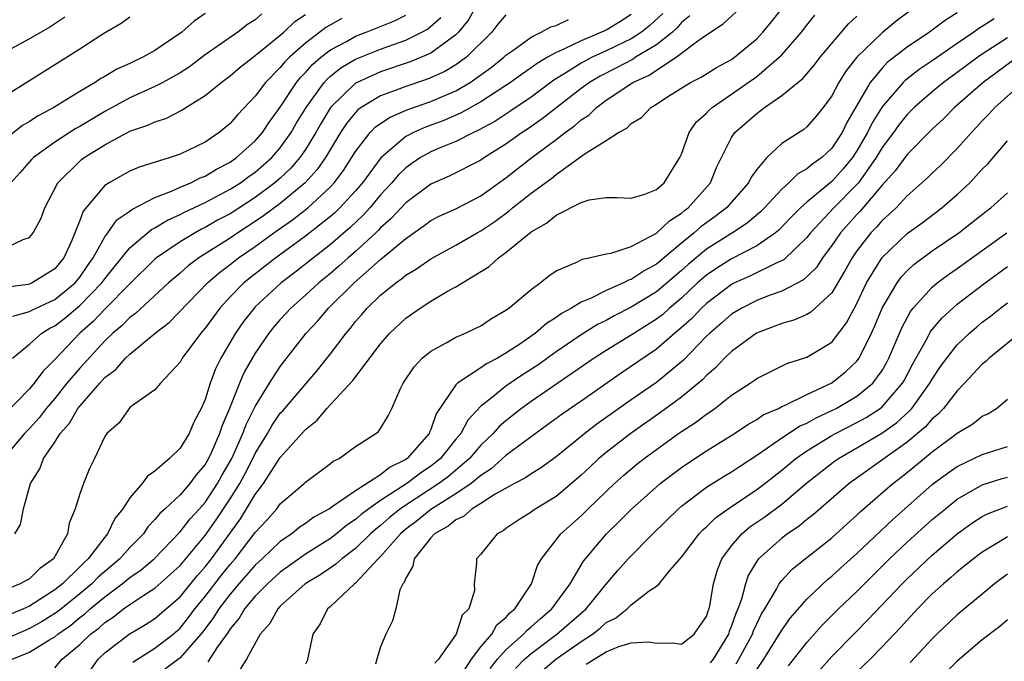
# Model space of a CAD drawing. Units: inches. Extents: x 2574000 to 2577000, y 1503000 to 1506000.
# Drawn here: x 2574386 to 2574465, y 1504415 to 1504466 of the extents above; entities that cross this region are included whole.
import ezdxf

# ---------------------------------------------------------------- set-up
doc = ezdxf.new("R2010")
doc.units = ezdxf.units.IN
doc.header["$MEASUREMENT"] = 0
doc.layers.add('LD25741503_2ft', color=93, linetype='Continuous')

msp = doc.modelspace()

# ---------------------------------------------------------------- linework, layer by layer
at = {"layer": 'LD25741503_2ft'}
for points, elevation in [([(2574385.601, 1504415), (2574387, 1504415.565), (2574388.521, 1504416.52), (2574389, 1504416.791), (2574389.242, 1504417), (2574390.278, 1504417.722), (2574391, 1504418.315), (2574391.396, 1504418.604), (2574391.827, 1504419), (2574393, 1504419.966), (2574394.384, 1504421), (2574395, 1504421.515), (2574395.888, 1504422.112), (2574396.926, 1504423), (2574399, 1504425.154), (2574399.805, 1504426.195), (2574400.558, 1504427), (2574401, 1504427.497), (2574401.992, 1504429), (2574402.347, 1504429.653), (2574403.125, 1504431), (2574404.013, 1504433), (2574404.273, 1504433.727), (2574405, 1504435.162), (2574406.14, 1504437), (2574407, 1504438.329), (2574409.069, 1504441), (2574410.005, 1504441.995), (2574410.853, 1504443), (2574412.896, 1504445), (2574415, 1504446.868), (2574417, 1504448.558), (2574418.448, 1504449.552), (2574419, 1504449.974), (2574419.677, 1504450.323), (2574421, 1504450.924), (2574423, 1504451.953), (2574425, 1504453.39), (2574427.073, 1504455), (2574429, 1504456.445), (2574429.716, 1504457), (2574430.462, 1504457.538), (2574431, 1504458.013), (2574431.602, 1504458.398), (2574432.216, 1504459), (2574433, 1504459.572), (2574435.122, 1504461), (2574436.419, 1504461.581), (2574437, 1504461.98), (2574438.572, 1504463), (2574440.315, 1504464.315), (2574441, 1504464.788), (2574442.333, 1504465.667), (2574445, 1504468.157)], 9614), ([(2574425, 1504466.398), (2574424.361, 1504465.639), (2574423.867, 1504465), (2574421.843, 1504463), (2574421, 1504462.398), (2574420.119, 1504461.881), (2574418.743, 1504461.257), (2574417, 1504460.669), (2574416.456, 1504460.455), (2574415, 1504459.935), (2574413.455, 1504459), (2574413.191, 1504458.809), (2574413, 1504458.606), (2574412.282, 1504457.718), (2574411.81, 1504457), (2574410.6, 1504455), (2574409.951, 1504454.049), (2574408.992, 1504453), (2574407, 1504451.337), (2574405.654, 1504450.345), (2574405, 1504449.9), (2574403.608, 1504449), (2574403, 1504448.582), (2574400.512, 1504447), (2574399.643, 1504446.357), (2574399, 1504445.782), (2574398.086, 1504445), (2574395.435, 1504442.565), (2574395, 1504442.247), (2574394.386, 1504441.614), (2574393.64, 1504441), (2574393, 1504440.39), (2574391, 1504438.219), (2574389.98, 1504437), (2574389, 1504435.791), (2574388.322, 1504435), (2574387.75, 1504434.25), (2574387, 1504433.403), (2574386.604, 1504433), (2574384.913, 1504431)], 9624), ([(2574422.573, 1504467), (2574422.003, 1504465.997), (2574421.219, 1504465), (2574421, 1504464.783), (2574420.297, 1504464.298), (2574419, 1504463.333), (2574417.362, 1504462.638), (2574415, 1504461.845), (2574413.123, 1504461), (2574413, 1504460.931), (2574411.008, 1504458.992), (2574410.249, 1504457.751), (2574409.829, 1504457), (2574409, 1504455.654), (2574408.548, 1504455), (2574407.839, 1504454.161), (2574407, 1504453.371), (2574406.575, 1504453), (2574405, 1504451.822), (2574403, 1504450.529), (2574402.001, 1504449.999), (2574401, 1504449.415), (2574400.715, 1504449.285), (2574400.195, 1504449), (2574399, 1504448.285), (2574397.125, 1504447), (2574397, 1504446.894), (2574395, 1504444.92), (2574393, 1504442.911), (2574392.072, 1504441.928), (2574390.995, 1504441), (2574389, 1504438.9), (2574388.053, 1504437.947), (2574387.37, 1504437), (2574387, 1504436.564), (2574385, 1504434.523)], 9626), ([(2574401, 1504466.501), (2574400.121, 1504465.879), (2574399.148, 1504465), (2574397, 1504463.543), (2574396.041, 1504463), (2574395.324, 1504462.676), (2574395, 1504462.511), (2574393.948, 1504462.052), (2574393, 1504461.481), (2574392.689, 1504461.311), (2574392.227, 1504461), (2574391, 1504460.275), (2574388.939, 1504459), (2574387.675, 1504458.326), (2574387, 1504457.874), (2574386.445, 1504457.555), (2574385, 1504456.43)], 9638), ([(2574385, 1504447.75), (2574386.474, 1504448.474), (2574387, 1504448.636), (2574387.282, 1504449), (2574387.885, 1504450.114), (2574388.207, 1504451), (2574389.25, 1504453), (2574391, 1504454.728), (2574391.15, 1504454.85), (2574391.349, 1504455), (2574393, 1504456.013), (2574395, 1504457.1), (2574396.424, 1504457.576), (2574397, 1504457.861), (2574397.872, 1504458.128), (2574399.192, 1504458.807), (2574399.474, 1504459), (2574401, 1504459.941), (2574402.276, 1504461), (2574403, 1504461.531), (2574403.792, 1504462.208), (2574405, 1504463.135), (2574407, 1504464.762), (2574407.271, 1504465), (2574408.157, 1504465.843), (2574409, 1504466.41)], 9634), ([(2574435, 1504466.402), (2574434.143, 1504465.857), (2574433, 1504465.176), (2574432.63, 1504465), (2574431, 1504464.323), (2574429.664, 1504463.664), (2574429, 1504463.394), (2574428.305, 1504463), (2574427.481, 1504462.519), (2574427, 1504462.163), (2574426.308, 1504461.692), (2574425.375, 1504461), (2574425, 1504460.741), (2574423, 1504459.443), (2574421.436, 1504458.564), (2574420.038, 1504457.962), (2574418.577, 1504457.423), (2574417.627, 1504457), (2574417, 1504456.672), (2574415.011, 1504454.989), (2574413.545, 1504453), (2574413, 1504452.352), (2574411.759, 1504451), (2574411.372, 1504450.628), (2574411, 1504450.309), (2574409, 1504448.733), (2574406.637, 1504447), (2574404.592, 1504445.408), (2574404.088, 1504445), (2574403, 1504443.892), (2574402.166, 1504443), (2574401, 1504441.391), (2574400.826, 1504441.174), (2574400.661, 1504441), (2574399.171, 1504439), (2574399, 1504438.679), (2574397.43, 1504437), (2574397, 1504436.474), (2574395.281, 1504435.281), (2574395, 1504435.061), (2574394.933, 1504435), (2574394.145, 1504433.855), (2574393.155, 1504433), (2574393, 1504432.769), (2574392.175, 1504431), (2574391.785, 1504430.215), (2574391.29, 1504429), (2574391, 1504428.185), (2574390.637, 1504427), (2574390.162, 1504425.837), (2574390.022, 1504425), (2574388.9, 1504423), (2574387.801, 1504422.199), (2574387, 1504421.418), (2574386.719, 1504421.281), (2574386.258, 1504421), (2574385, 1504420.492)], 9620), ([(2574437.505, 1504466.495), (2574436.472, 1504465.528), (2574435.818, 1504465), (2574435, 1504464.471), (2574433, 1504463.51), (2574431.886, 1504463), (2574431.298, 1504462.702), (2574431, 1504462.522), (2574429.704, 1504461.704), (2574428.819, 1504461.181), (2574427, 1504459.833), (2574425.317, 1504458.682), (2574424.107, 1504457.893), (2574422.818, 1504457.182), (2574422.398, 1504457), (2574421, 1504456.293), (2574419.803, 1504455.803), (2574419, 1504455.453), (2574418.192, 1504455), (2574417.48, 1504454.52), (2574417, 1504454.172), (2574416.403, 1504453.597), (2574415.903, 1504453), (2574415, 1504452.025), (2574414.143, 1504451), (2574413.599, 1504450.401), (2574412.573, 1504449.427), (2574411, 1504448.073), (2574408.16, 1504445.84), (2574407.06, 1504445), (2574405, 1504443.09), (2574404.911, 1504443), (2574404.067, 1504441.933), (2574403.42, 1504441), (2574402.259, 1504439), (2574401.842, 1504438.158), (2574401.413, 1504437), (2574401, 1504435.716), (2574400.685, 1504435), (2574400.107, 1504433.893), (2574399.727, 1504433), (2574399, 1504431.818), (2574398.169, 1504431), (2574397, 1504429.985), (2574396.404, 1504429.596), (2574395.98, 1504429), (2574395, 1504427.856), (2574394.436, 1504427), (2574393.794, 1504426.206), (2574393.224, 1504425), (2574393, 1504424.74), (2574391.684, 1504423), (2574391.315, 1504422.685), (2574391, 1504422.351), (2574389.611, 1504421), (2574389, 1504420.523), (2574387, 1504419.219), (2574386.521, 1504419), (2574385.428, 1504418.572)], 9618), ([(2574405.532, 1504466.468), (2574405, 1504465.996), (2574404.392, 1504465.608), (2574403.607, 1504465), (2574401, 1504463.185), (2574399.749, 1504462.251), (2574399, 1504461.774), (2574397.631, 1504461), (2574397, 1504460.672), (2574395, 1504459.772), (2574393, 1504458.673), (2574391, 1504457.483), (2574390.684, 1504457.316), (2574389, 1504456.242), (2574387.308, 1504455), (2574387.156, 1504454.844), (2574386.221, 1504453.779), (2574385.489, 1504453)], 9636), ([(2574385.653, 1504442.347), (2574387, 1504442.716), (2574387.175, 1504442.825), (2574387.534, 1504443), (2574389, 1504443.685), (2574390.621, 1504445), (2574391, 1504445.458), (2574391.626, 1504446.374), (2574392.081, 1504447), (2574393, 1504448.671), (2574393.248, 1504449), (2574393.969, 1504450.031), (2574395, 1504450.731), (2574395.146, 1504450.854), (2574397, 1504451.826), (2574398.33, 1504452.33), (2574399, 1504452.64), (2574399.852, 1504453), (2574400.614, 1504453.386), (2574401, 1504453.527), (2574401.915, 1504454.085), (2574403, 1504454.642), (2574403.507, 1504455), (2574405, 1504456.337), (2574405.579, 1504457), (2574406.142, 1504457.858), (2574407, 1504459.025), (2574408.292, 1504461), (2574408.608, 1504461.392), (2574409, 1504461.785), (2574409.569, 1504462.431), (2574410.227, 1504463), (2574411, 1504463.606), (2574412.272, 1504464.272), (2574413, 1504464.68), (2574413.853, 1504465), (2574416.097, 1504465.903), (2574417, 1504466.351)], 9630), ([(2574389, 1504414.3), (2574389.607, 1504415), (2574391, 1504416.173), (2574391.854, 1504417), (2574392.516, 1504417.483), (2574393, 1504417.927), (2574393.659, 1504418.341), (2574394.487, 1504419), (2574395, 1504419.369), (2574396.111, 1504420.11), (2574397, 1504420.669), (2574399, 1504422.459), (2574401, 1504424.867), (2574401.888, 1504426.112), (2574403, 1504427.777), (2574403.76, 1504429), (2574404.194, 1504429.806), (2574404.807, 1504431), (2574405, 1504431.41), (2574405.976, 1504433), (2574406.348, 1504433.652), (2574407, 1504434.61), (2574407.188, 1504434.812), (2574409.957, 1504438.043), (2574411, 1504439.342), (2574412.243, 1504441), (2574412.599, 1504441.401), (2574413, 1504441.916), (2574413.511, 1504442.489), (2574413.94, 1504443), (2574415, 1504444.019), (2574416.205, 1504445), (2574416.676, 1504445.324), (2574417, 1504445.613), (2574417.874, 1504446.126), (2574419, 1504446.922), (2574421, 1504448.022), (2574422.69, 1504449), (2574423, 1504449.164), (2574424.099, 1504449.901), (2574425.248, 1504450.752), (2574425.526, 1504451), (2574427, 1504452.165), (2574428.646, 1504453.354), (2574429, 1504453.649), (2574431.317, 1504455.317), (2574433, 1504456.366), (2574433.979, 1504457), (2574434.649, 1504457.351), (2574435, 1504457.72), (2574435.8, 1504458.2), (2574436.559, 1504459), (2574437, 1504459.261), (2574437.765, 1504459.765), (2574439.722, 1504461), (2574440.577, 1504461.423), (2574441.8, 1504462.2), (2574443, 1504462.837), (2574443.226, 1504463), (2574445, 1504464.476), (2574445.502, 1504465), (2574446.179, 1504465.821), (2574447.062, 1504466.938)], 9612), ([(2574391.869, 1504414.13), (2574392.476, 1504415), (2574393, 1504415.508), (2574394.946, 1504417), (2574396.246, 1504417.754), (2574397, 1504418.244), (2574399, 1504419.971), (2574400.36, 1504421.64), (2574401, 1504422.36), (2574401.501, 1504423), (2574403.822, 1504426.178), (2574405, 1504428.14), (2574405.664, 1504429), (2574407, 1504431.072), (2574409, 1504433.312), (2574409.939, 1504434.061), (2574410.708, 1504435), (2574412.781, 1504437.219), (2574415, 1504440.151), (2574415.739, 1504441), (2574417, 1504442.194), (2574418.144, 1504443), (2574419, 1504443.547), (2574420.342, 1504444.343), (2574421, 1504444.702), (2574423.673, 1504446.327), (2574424.396, 1504447), (2574425, 1504447.425), (2574427, 1504449.087), (2574428.221, 1504449.779), (2574429, 1504450.423), (2574431, 1504451.43), (2574431.626, 1504451.626), (2574433, 1504451.822), (2574433.833, 1504451.832), (2574435, 1504451.772), (2574436.091, 1504452.091), (2574437, 1504452.451), (2574437.612, 1504453), (2574438.858, 1504455), (2574439, 1504455.283), (2574439.622, 1504457), (2574440.186, 1504457.814), (2574441, 1504458.553), (2574441.207, 1504458.793), (2574441.439, 1504459), (2574443, 1504460.048), (2574445, 1504461.473), (2574446.799, 1504463), (2574447, 1504463.21), (2574448.581, 1504465), (2574449, 1504465.563), (2574449.634, 1504466.366)], 9610), ([(2574457.266, 1504466.735), (2574456.119, 1504465.881), (2574455, 1504464.958), (2574453, 1504463.011), (2574452.107, 1504461.893), (2574451.563, 1504461), (2574451, 1504459.917), (2574450.313, 1504459), (2574449.73, 1504458.27), (2574449, 1504457.443), (2574448.751, 1504457.248), (2574447, 1504456.131), (2574445.816, 1504455), (2574445, 1504454.057), (2574444.553, 1504453.447), (2574444.34, 1504453), (2574442.591, 1504451), (2574441.692, 1504450.308), (2574440.533, 1504449.467), (2574440.018, 1504449), (2574439, 1504448.184), (2574437, 1504446.508), (2574436.023, 1504445.977), (2574435, 1504445.27), (2574434.786, 1504445.214), (2574434.385, 1504445), (2574433, 1504444.401), (2574431.795, 1504443.795), (2574431, 1504443.476), (2574430.224, 1504443), (2574429.429, 1504442.571), (2574429, 1504442.249), (2574428.224, 1504441.776), (2574427.354, 1504441), (2574426.179, 1504440.18), (2574425, 1504439.392), (2574424.324, 1504439), (2574423.442, 1504438.558), (2574423, 1504438.243), (2574421.124, 1504437), (2574421, 1504436.872), (2574419.436, 1504434.564), (2574419, 1504433.312), (2574418.895, 1504433.105), (2574418.861, 1504433), (2574417.119, 1504431), (2574417, 1504430.916), (2574415.704, 1504430.296), (2574415, 1504429.709), (2574413, 1504428.434), (2574411.136, 1504427.136), (2574410.922, 1504427), (2574409.679, 1504426.321), (2574409, 1504425.806), (2574408.511, 1504425.489), (2574407.915, 1504425), (2574407, 1504424.39), (2574405.559, 1504423), (2574405, 1504422.488), (2574403.7, 1504421), (2574403, 1504420.188), (2574402.086, 1504419), (2574401.68, 1504418.32), (2574400.816, 1504417.184), (2574399, 1504415.112), (2574397, 1504413.601)], 9606), ([(2574461, 1504466.536), (2574460.051, 1504465.95), (2574458.798, 1504465), (2574457, 1504463.81), (2574455.422, 1504462.577), (2574455, 1504462.142), (2574454.044, 1504461), (2574452.196, 1504457.804), (2574451.814, 1504457), (2574451, 1504455.747), (2574450.191, 1504455), (2574449.483, 1504454.517), (2574449, 1504454.093), (2574448.291, 1504453.709), (2574447.574, 1504453), (2574447, 1504452.496), (2574445.628, 1504451), (2574445.316, 1504450.684), (2574444.237, 1504449.763), (2574443.071, 1504449), (2574441, 1504447.698), (2574439.524, 1504446.475), (2574439, 1504446), (2574437, 1504444.296), (2574435, 1504443.065), (2574433.622, 1504442.378), (2574433, 1504442.021), (2574432.312, 1504441.688), (2574431, 1504440.858), (2574429, 1504439.5), (2574427.545, 1504438.455), (2574426.327, 1504437.673), (2574425, 1504436.769), (2574423.792, 1504435.791), (2574423, 1504435.179), (2574421.948, 1504434.052), (2574421.388, 1504433), (2574421, 1504432.538), (2574419.778, 1504431), (2574419.356, 1504430.644), (2574419, 1504430.378), (2574418.17, 1504429.83), (2574417.091, 1504429), (2574415, 1504427.651), (2574414.074, 1504427), (2574413.462, 1504426.539), (2574413, 1504426.127), (2574412.313, 1504425.687), (2574411.493, 1504425), (2574411, 1504424.62), (2574409, 1504423.361), (2574407.614, 1504422.386), (2574407, 1504421.943), (2574405.97, 1504421), (2574405, 1504420.01), (2574404.141, 1504419), (2574403.727, 1504418.273), (2574403, 1504417.423), (2574402.842, 1504417.158), (2574401.993, 1504415.993), (2574401.209, 1504414.791)], 9604), ([(2574389.797, 1504466.203), (2574388.604, 1504465.396), (2574387, 1504464.465), (2574384.277, 1504463)], 9642), ([(2574439.679, 1504466.321), (2574439, 1504465.78), (2574438.649, 1504465.35), (2574438.273, 1504465), (2574437, 1504463.99), (2574435.345, 1504463), (2574435.14, 1504462.86), (2574433.83, 1504462.17), (2574432.502, 1504461.498), (2574431.672, 1504461), (2574431, 1504460.504), (2574427.896, 1504458.104), (2574426.726, 1504457.274), (2574426.302, 1504457), (2574425, 1504456.071), (2574423.285, 1504455), (2574423, 1504454.801), (2574420.478, 1504453.522), (2574419, 1504452.883), (2574417, 1504451.391), (2574415.853, 1504450.147), (2574415, 1504449.395), (2574414.812, 1504449.188), (2574414.612, 1504449), (2574413, 1504447.515), (2574412.401, 1504447), (2574411.67, 1504446.33), (2574411, 1504445.76), (2574410.065, 1504445), (2574409, 1504444.028), (2574407.831, 1504443), (2574407, 1504442.092), (2574406.492, 1504441.508), (2574406.083, 1504441), (2574405, 1504439.409), (2574404.124, 1504437.876), (2574403.754, 1504437), (2574402.945, 1504435), (2574402.357, 1504433.643), (2574402.155, 1504433), (2574401.509, 1504431.51), (2574401.273, 1504431), (2574401, 1504430.511), (2574400.298, 1504429.702), (2574399.78, 1504429), (2574399, 1504428.112), (2574397.819, 1504427), (2574397.385, 1504426.615), (2574397, 1504426.13), (2574396.44, 1504425.56), (2574396.073, 1504425), (2574395, 1504423.905), (2574394.206, 1504423), (2574392.466, 1504421.534), (2574391.963, 1504421), (2574391, 1504420.201), (2574389.215, 1504418.786), (2574389, 1504418.636), (2574387.993, 1504418.007), (2574387, 1504417.433), (2574386.689, 1504417.311), (2574385, 1504416.572)], 9616), ([(2574395, 1504466.211), (2574394.298, 1504465.701), (2574392.852, 1504464.852), (2574391, 1504463.656), (2574385, 1504459.876)], 9640), ([(2574411.91, 1504466.09), (2574410.624, 1504465.376), (2574410.152, 1504465), (2574409, 1504464.129), (2574407.734, 1504463), (2574407.367, 1504462.633), (2574407, 1504462.176), (2574405.821, 1504461), (2574405, 1504459.896), (2574403.584, 1504458.415), (2574403, 1504457.726), (2574402.128, 1504457), (2574401, 1504456.244), (2574399, 1504455.264), (2574398.212, 1504455), (2574395.749, 1504454.251), (2574395, 1504453.911), (2574394.407, 1504453.593), (2574393.359, 1504453), (2574393, 1504452.763), (2574391.27, 1504450.73), (2574391, 1504449.983), (2574390.617, 1504449), (2574390.341, 1504448.341), (2574389.725, 1504447), (2574389, 1504446.119), (2574387.215, 1504445), (2574387, 1504444.906), (2574386.874, 1504444.874), (2574385, 1504444.63)], 9632), ([(2574385.638, 1504439), (2574387, 1504440.121), (2574387.98, 1504441), (2574388.608, 1504441.392), (2574389, 1504441.583), (2574389.798, 1504442.202), (2574391, 1504443.2), (2574392.771, 1504445), (2574393, 1504445.323), (2574393.741, 1504446.259), (2574395, 1504447.815), (2574396.726, 1504449.274), (2574397, 1504449.409), (2574397.988, 1504450.012), (2574399, 1504450.462), (2574399.347, 1504450.653), (2574401, 1504451.415), (2574403, 1504452.475), (2574403.817, 1504453), (2574404.497, 1504453.503), (2574405, 1504453.847), (2574406.316, 1504455), (2574407, 1504455.783), (2574407.863, 1504457), (2574408.276, 1504457.724), (2574409.05, 1504459), (2574410.493, 1504461), (2574410.731, 1504461.269), (2574411, 1504461.502), (2574411.833, 1504462.167), (2574413, 1504462.86), (2574415, 1504463.645), (2574416.026, 1504464.027), (2574417, 1504464.363), (2574418.281, 1504465), (2574418.744, 1504465.256), (2574419.815, 1504466.185)], 9628), ([(2574385.834, 1504425), (2574386.264, 1504425.736), (2574386.523, 1504427), (2574387.082, 1504429), (2574387.808, 1504430.191), (2574388.115, 1504431), (2574389, 1504432.311), (2574389.436, 1504433), (2574390.178, 1504433.822), (2574390.857, 1504435), (2574392.595, 1504437), (2574393, 1504437.45), (2574393.887, 1504438.113), (2574394.662, 1504439), (2574395, 1504439.321), (2574397.014, 1504441), (2574398.141, 1504441.859), (2574401.178, 1504445), (2574402.156, 1504445.844), (2574403, 1504446.473), (2574403.666, 1504447), (2574405, 1504447.916), (2574406.493, 1504449), (2574407.972, 1504450.028), (2574409.193, 1504451), (2574411, 1504452.681), (2574411.295, 1504453), (2574412.029, 1504453.971), (2574413, 1504455.496), (2574414.174, 1504457), (2574414.575, 1504457.425), (2574415, 1504457.733), (2574415.761, 1504458.239), (2574417.163, 1504458.837), (2574419, 1504459.471), (2574421, 1504460.337), (2574422.137, 1504461), (2574423, 1504461.595), (2574423.816, 1504462.184), (2574424.829, 1504463), (2574425, 1504463.168), (2574425.548, 1504463.548), (2574427, 1504464.619), (2574427.813, 1504465), (2574428.572, 1504465.428), (2574429, 1504465.542), (2574429.981, 1504466.019)], 9622), ([(2574395.229, 1504414.771), (2574397, 1504415.873), (2574398.454, 1504417), (2574399, 1504417.473), (2574399.685, 1504418.315), (2574400.188, 1504419), (2574401, 1504419.984), (2574402.314, 1504421.686), (2574403, 1504422.545), (2574403.398, 1504423), (2574405, 1504425.09), (2574405.912, 1504426.088), (2574406.709, 1504427), (2574407, 1504427.39), (2574408.892, 1504429), (2574409, 1504429.11), (2574411, 1504430.599), (2574411.216, 1504430.783), (2574411.7, 1504431), (2574413, 1504431.95), (2574414.632, 1504433), (2574414.843, 1504433.157), (2574415, 1504433.394), (2574415.591, 1504434.409), (2574415.889, 1504435), (2574416.58, 1504436.58), (2574416.798, 1504437), (2574417.678, 1504438.322), (2574418.327, 1504439), (2574419, 1504439.572), (2574420.223, 1504440.223), (2574421, 1504440.677), (2574421.763, 1504441), (2574422.609, 1504441.391), (2574423, 1504441.594), (2574423.835, 1504442.165), (2574425, 1504442.827), (2574425.091, 1504442.909), (2574425.234, 1504443), (2574427, 1504444.486), (2574427.721, 1504445), (2574428.428, 1504445.572), (2574429, 1504445.971), (2574430.696, 1504446.696), (2574431.09, 1504446.91), (2574431.601, 1504447), (2574433, 1504447.336), (2574433.385, 1504447.386), (2574435, 1504447.921), (2574437, 1504448.962), (2574438.035, 1504449.965), (2574439, 1504450.56), (2574439.231, 1504450.769), (2574439.538, 1504451), (2574441.306, 1504453), (2574441.798, 1504454.202), (2574443, 1504456.593), (2574443.268, 1504457), (2574445, 1504458.526), (2574445.281, 1504458.719), (2574445.632, 1504459), (2574447, 1504459.949), (2574448.276, 1504461), (2574448.686, 1504461.314), (2574449.606, 1504462.394), (2574450.068, 1504463), (2574452.33, 1504465.67), (2574453, 1504466.281)], 9608), ([(2574463.933, 1504466.067), (2574463, 1504465.449), (2574462.714, 1504465.286), (2574462.331, 1504465), (2574461, 1504464.101), (2574459, 1504462.72), (2574457.969, 1504462.031), (2574456.844, 1504461.156), (2574456.694, 1504461), (2574455, 1504459.042), (2574454.214, 1504457.786), (2574453.849, 1504457), (2574453, 1504455.547), (2574452.639, 1504455), (2574451.903, 1504454.097), (2574451, 1504453.085), (2574449, 1504451.456), (2574448.494, 1504451), (2574447.749, 1504450.251), (2574446.777, 1504449.223), (2574446.505, 1504449), (2574445, 1504447.962), (2574443, 1504446.936), (2574441.816, 1504446.184), (2574441, 1504445.624), (2574440.289, 1504445), (2574439, 1504443.797), (2574438.051, 1504443), (2574437.503, 1504442.498), (2574437, 1504442.107), (2574435, 1504440.833), (2574433, 1504439.609), (2574432.047, 1504439), (2574427, 1504435.543), (2574426.239, 1504435), (2574425, 1504434.018), (2574424.456, 1504433.544), (2574423.989, 1504433), (2574423, 1504432.057), (2574422.103, 1504431), (2574420.422, 1504429.578), (2574419.649, 1504429), (2574417, 1504427.281), (2574416.59, 1504427), (2574415.715, 1504426.285), (2574415, 1504425.665), (2574414.621, 1504425.379), (2574414.195, 1504425), (2574413, 1504423.832), (2574411.902, 1504423), (2574411.437, 1504422.563), (2574411, 1504422.29), (2574410.239, 1504421.761), (2574408.977, 1504421), (2574407, 1504419.212), (2574406.793, 1504419), (2574406.16, 1504417.84), (2574405.402, 1504417), (2574404.31, 1504415), (2574403.794, 1504414.207)], 9602), ([(2574465, 1504464.543), (2574463, 1504463.255), (2574462.631, 1504463), (2574461, 1504461.794), (2574459.891, 1504461), (2574459, 1504460.256), (2574457.557, 1504459), (2574457, 1504458.445), (2574456.359, 1504457.641), (2574455.904, 1504457), (2574455, 1504455.803), (2574454.526, 1504455), (2574453.114, 1504453), (2574453, 1504452.868), (2574451.159, 1504451), (2574449.293, 1504449), (2574449, 1504448.619), (2574447.155, 1504446.846), (2574446.597, 1504446.597), (2574444.457, 1504445.543), (2574443.225, 1504445), (2574443, 1504444.888), (2574441, 1504443.373), (2574440.599, 1504443), (2574439.822, 1504442.178), (2574438.772, 1504441.228), (2574438.479, 1504441), (2574437, 1504439.711), (2574434.199, 1504437.801), (2574431, 1504435.564), (2574429.475, 1504434.525), (2574428.322, 1504433.678), (2574427, 1504432.734), (2574425, 1504431.229), (2574423.83, 1504430.17), (2574423, 1504429.643), (2574422.223, 1504429), (2574421, 1504428.171), (2574419, 1504426.93), (2574417.948, 1504426.052), (2574417, 1504425.354), (2574416.58, 1504425), (2574415, 1504423.187), (2574414.808, 1504423), (2574413, 1504421.056), (2574412.925, 1504421), (2574411, 1504419.196), (2574410.761, 1504419), (2574410.188, 1504417.812), (2574409.595, 1504417), (2574409.14, 1504414.86), (2574409, 1504414.601)], 9600), ([(2574465.816, 1504463), (2574464.18, 1504461.82), (2574463.062, 1504461), (2574460.773, 1504459), (2574459.9, 1504458.1), (2574459, 1504457.26), (2574457, 1504455.26), (2574456.048, 1504453.952), (2574455, 1504452.794), (2574453.266, 1504450.734), (2574453, 1504450.462), (2574451.693, 1504449), (2574451, 1504447.982), (2574450.258, 1504447), (2574449.76, 1504446.24), (2574448.746, 1504445.254), (2574447, 1504444.355), (2574446.001, 1504444), (2574445, 1504443.606), (2574443.803, 1504443), (2574443, 1504442.51), (2574442.205, 1504441.795), (2574441.252, 1504441), (2574441, 1504440.758), (2574439.152, 1504438.848), (2574437, 1504437.07), (2574435, 1504435.679), (2574432.26, 1504433.74), (2574431.29, 1504433), (2574429, 1504431.132), (2574427.768, 1504430.232), (2574427, 1504429.776), (2574426.552, 1504429.448), (2574425.678, 1504429), (2574424.152, 1504428.152), (2574423, 1504427.413), (2574422.315, 1504427), (2574421.611, 1504426.389), (2574421, 1504426.121), (2574420.393, 1504425.607), (2574419.295, 1504425), (2574419, 1504424.671), (2574417.668, 1504423), (2574417.584, 1504422.416), (2574417, 1504421.471), (2574416.876, 1504421.124), (2574416.761, 1504421), (2574416.53, 1504420.53), (2574416.207, 1504419), (2574415.945, 1504418.055), (2574415.427, 1504417), (2574415, 1504415.994), (2574414.686, 1504415), (2574414.604, 1504414.604)], 9598), ([(2574466.236, 1504461), (2574463.994, 1504459), (2574463.528, 1504458.472), (2574463, 1504457.933), (2574462.557, 1504457.443), (2574462.129, 1504457), (2574461, 1504455.716), (2574459.646, 1504454.353), (2574459, 1504453.763), (2574458.621, 1504453.379), (2574457, 1504451.943), (2574456.115, 1504451), (2574455.544, 1504450.455), (2574455, 1504449.983), (2574454.546, 1504449.454), (2574454.104, 1504449), (2574453, 1504447.564), (2574452.612, 1504447), (2574452.043, 1504445.957), (2574451, 1504444.211), (2574449.333, 1504442.667), (2574449, 1504442.484), (2574447.967, 1504442.033), (2574447, 1504441.773), (2574446.453, 1504441.547), (2574444.992, 1504441), (2574443, 1504439.542), (2574442.435, 1504439), (2574441.739, 1504438.261), (2574441, 1504437.629), (2574440.7, 1504437.3), (2574439, 1504435.889), (2574437.333, 1504434.667), (2574434.978, 1504433.022), (2574433, 1504431.487), (2574432.417, 1504431), (2574431.678, 1504430.322), (2574431, 1504429.66), (2574430.236, 1504429), (2574429, 1504427.975), (2574427.391, 1504427), (2574427.157, 1504426.843), (2574427, 1504426.715), (2574425.944, 1504426.056), (2574425, 1504425.417), (2574424.765, 1504425.235), (2574424.288, 1504425), (2574423, 1504423.383), (2574422.651, 1504423), (2574422.643, 1504422.643), (2574422.465, 1504421), (2574422.479, 1504420.479), (2574422.025, 1504419), (2574421.504, 1504418.496), (2574421.036, 1504417), (2574419.629, 1504415), (2574419.326, 1504414.674)], 9596), ([(2574420.931, 1504412.931), (2574422.26, 1504415), (2574423, 1504415.987), (2574423.868, 1504417), (2574424.276, 1504417.724), (2574425, 1504418.319), (2574425.316, 1504418.684), (2574425.715, 1504419), (2574427.028, 1504421), (2574427.527, 1504422.473), (2574427.836, 1504423), (2574429.378, 1504425), (2574431, 1504426.442), (2574431.565, 1504427), (2574433.657, 1504429), (2574434.364, 1504429.636), (2574435.452, 1504430.548), (2574436.02, 1504431), (2574437, 1504431.726), (2574438.765, 1504433), (2574439, 1504433.164), (2574440.124, 1504433.876), (2574441, 1504434.547), (2574441.279, 1504434.721), (2574441.669, 1504435), (2574443, 1504436.046), (2574444.481, 1504437), (2574444.79, 1504437.21), (2574445, 1504437.379), (2574447.414, 1504438.586), (2574449, 1504439.081), (2574451, 1504440.293), (2574452.179, 1504441.822), (2574453, 1504443.373), (2574453.774, 1504445), (2574455, 1504447.029), (2574457, 1504448.942), (2574458.191, 1504449.809), (2574459.768, 1504451), (2574461, 1504452.065), (2574462.005, 1504453), (2574463, 1504454.07), (2574463.462, 1504454.538), (2574465, 1504456.327)], 9594), ([(2574423.748, 1504414.252), (2574424.332, 1504415), (2574425, 1504415.753), (2574426.408, 1504417), (2574426.683, 1504417.317), (2574427, 1504417.568), (2574427.749, 1504418.251), (2574428.666, 1504419), (2574430.118, 1504421), (2574431.181, 1504422.819), (2574433.009, 1504425), (2574434.026, 1504425.974), (2574435.039, 1504427), (2574437, 1504428.736), (2574437.314, 1504429), (2574439, 1504430.289), (2574439.419, 1504430.581), (2574441, 1504431.617), (2574443.235, 1504433), (2574444.291, 1504433.709), (2574445, 1504434.103), (2574445.528, 1504434.472), (2574446.734, 1504435), (2574447, 1504435.139), (2574447.23, 1504435.23), (2574449, 1504436.104), (2574451, 1504437.034), (2574452.094, 1504437.906), (2574453, 1504438.76), (2574453.182, 1504439), (2574453.336, 1504439.336), (2574454.169, 1504441), (2574454.428, 1504441.572), (2574455.012, 1504442.988), (2574456.196, 1504445), (2574456.531, 1504445.469), (2574457, 1504445.973), (2574457.527, 1504446.473), (2574459, 1504447.563), (2574461.121, 1504449), (2574463.293, 1504450.707), (2574463.687, 1504451), (2574465, 1504452.192)], 9592), ([(2574425.758, 1504414.242), (2574426.486, 1504415), (2574427, 1504415.461), (2574429.062, 1504417), (2574431.386, 1504419), (2574433, 1504420.982), (2574433.926, 1504422.074), (2574434.741, 1504423), (2574436.707, 1504425), (2574438.767, 1504427), (2574439, 1504427.197), (2574441, 1504428.706), (2574442.408, 1504429.592), (2574443, 1504429.936), (2574443.633, 1504430.367), (2574445, 1504431.255), (2574445.788, 1504431.788), (2574447, 1504432.65), (2574448.42, 1504433.58), (2574449, 1504433.828), (2574449.746, 1504434.254), (2574451, 1504434.824), (2574451.349, 1504435), (2574453, 1504435.967), (2574454.254, 1504437), (2574455, 1504438.03), (2574455.358, 1504438.642), (2574455.544, 1504439), (2574456.57, 1504441.43), (2574457.27, 1504442.73), (2574457.487, 1504443), (2574459, 1504444.665), (2574459.401, 1504445), (2574460.31, 1504445.69), (2574461, 1504446.158), (2574463, 1504447.584), (2574464.951, 1504449)], 9590), ([(2574427.909, 1504414.091), (2574428.987, 1504415), (2574431, 1504416.418), (2574431.898, 1504417), (2574432.522, 1504417.478), (2574433, 1504417.911), (2574433.736, 1504418.264), (2574434.657, 1504419), (2574435, 1504419.338), (2574436.437, 1504420.437), (2574437, 1504420.812), (2574437.21, 1504421), (2574438.082, 1504422.082), (2574439, 1504423.14), (2574440.404, 1504425), (2574440.699, 1504425.301), (2574441, 1504425.563), (2574441.718, 1504426.282), (2574442.715, 1504427), (2574445, 1504428.517), (2574445.644, 1504429), (2574447, 1504430.066), (2574448.122, 1504431), (2574449, 1504431.611), (2574451, 1504432.842), (2574451.283, 1504433), (2574453, 1504433.874), (2574453.725, 1504434.275), (2574454.841, 1504435), (2574455, 1504435.128), (2574456.638, 1504437), (2574456.772, 1504437.228), (2574457.459, 1504438.541), (2574458.617, 1504440.617), (2574458.877, 1504441.123), (2574459.789, 1504442.211), (2574460.649, 1504443), (2574461, 1504443.299), (2574463.222, 1504445), (2574465, 1504446.308)], 9588), ([(2574431.41, 1504414.59), (2574432.041, 1504415), (2574433, 1504415.59), (2574434.005, 1504416.005), (2574435, 1504416.298), (2574436.386, 1504416.386), (2574437, 1504416.262), (2574438.288, 1504416.288), (2574439, 1504416.202), (2574440.002, 1504417), (2574440.425, 1504417.575), (2574441, 1504418.41), (2574441.143, 1504418.857), (2574441.206, 1504419), (2574441.273, 1504419.273), (2574441.565, 1504421), (2574441.869, 1504422.131), (2574442.223, 1504423), (2574443, 1504424.045), (2574443.825, 1504425), (2574444.459, 1504425.541), (2574445.641, 1504426.359), (2574447, 1504427.369), (2574449, 1504429.049), (2574451.212, 1504430.788), (2574451.515, 1504431), (2574453, 1504431.843), (2574454.984, 1504433.016), (2574456.151, 1504433.849), (2574457.196, 1504434.804), (2574457.366, 1504435), (2574458.82, 1504437), (2574459, 1504437.325), (2574459.673, 1504438.327), (2574460.159, 1504439), (2574461, 1504440.075), (2574461.975, 1504441), (2574462.524, 1504441.476), (2574463, 1504441.865), (2574463.646, 1504442.354), (2574464.444, 1504443), (2574465, 1504443.421)], 9586), ([(2574465.996, 1504441), (2574463.535, 1504439), (2574463.273, 1504438.727), (2574463, 1504438.515), (2574461.584, 1504437), (2574461, 1504436.407), (2574459.899, 1504435), (2574459.467, 1504434.533), (2574459, 1504434.166), (2574458.458, 1504433.541), (2574457, 1504432.311), (2574452.366, 1504429), (2574449.496, 1504426.504), (2574449, 1504426.125), (2574448.388, 1504425.612), (2574447.471, 1504425), (2574447, 1504424.644), (2574445.143, 1504423), (2574445, 1504422.801), (2574444.323, 1504421.677), (2574444.096, 1504421), (2574443.796, 1504419.796), (2574443.508, 1504419), (2574443.348, 1504418.652), (2574443, 1504417.643), (2574442.804, 1504417.196), (2574442.741, 1504417), (2574441.521, 1504415), (2574441.298, 1504414.702)], 9584), ([(2574443.365, 1504414.634), (2574443.58, 1504415), (2574444.657, 1504417), (2574444.745, 1504417.255), (2574445, 1504417.809), (2574445.398, 1504418.602), (2574445.649, 1504419), (2574446.576, 1504420.576), (2574446.792, 1504421), (2574447, 1504421.272), (2574447.834, 1504422.166), (2574448.869, 1504423), (2574451, 1504424.678), (2574452.214, 1504425.786), (2574453, 1504426.477), (2574453.262, 1504426.738), (2574455.859, 1504429), (2574456.504, 1504429.496), (2574457.614, 1504430.386), (2574459, 1504431.546), (2574461, 1504433.02), (2574462.246, 1504433.754), (2574463, 1504434.377), (2574463.433, 1504434.567), (2574464.124, 1504435), (2574465, 1504435.744)], 9582), ([(2574445, 1504414.169), (2574445.573, 1504415), (2574447, 1504417.313), (2574447.707, 1504418.293), (2574449, 1504419.777), (2574450.657, 1504421.343), (2574451, 1504421.611), (2574451.722, 1504422.278), (2574453, 1504423.42), (2574455.851, 1504426.149), (2574456.809, 1504427), (2574459, 1504428.916), (2574460.191, 1504429.809), (2574461, 1504430.371), (2574463, 1504431.333), (2574465, 1504431.961)], 9580), ([(2574447.544, 1504414.456), (2574449, 1504416.331), (2574450.259, 1504417.741), (2574451.52, 1504419), (2574453, 1504420.404), (2574455.603, 1504423), (2574457, 1504424.336), (2574459, 1504426.124), (2574460.055, 1504427), (2574461, 1504427.749), (2574463, 1504428.908), (2574464.596, 1504429.404), (2574465, 1504429.509)], 9578), ([(2574449.954, 1504414.046), (2574451, 1504415.207), (2574452.871, 1504417.129), (2574453.876, 1504418.124), (2574456.596, 1504421), (2574457, 1504421.407), (2574459, 1504423.288), (2574461, 1504424.986), (2574462.168, 1504425.832), (2574463, 1504426.379), (2574463.406, 1504426.594), (2574465, 1504427.206)], 9576), ([(2574465, 1504424.745), (2574464.32, 1504424.32), (2574463, 1504423.54), (2574462.289, 1504423), (2574461, 1504421.956), (2574460.502, 1504421.498), (2574459.892, 1504421), (2574459, 1504420.196), (2574457.823, 1504419), (2574457, 1504418.115), (2574456.483, 1504417.517), (2574455, 1504415.97), (2574454.041, 1504415), (2574453, 1504413.996)], 9574), ([(2574465, 1504421.788), (2574463.981, 1504421), (2574463, 1504420.169), (2574461, 1504418.544), (2574459.374, 1504417), (2574459, 1504416.628), (2574457.257, 1504414.743)], 9572), ([(2574465, 1504418.126), (2574464.392, 1504417.608), (2574463, 1504416.54), (2574461, 1504414.851), (2574459, 1504412.843)], 9570)]:
    msp.add_lwpolyline(points, dxfattribs=dict(at, elevation=elevation))

doc.saveas('drawing.dxf')
